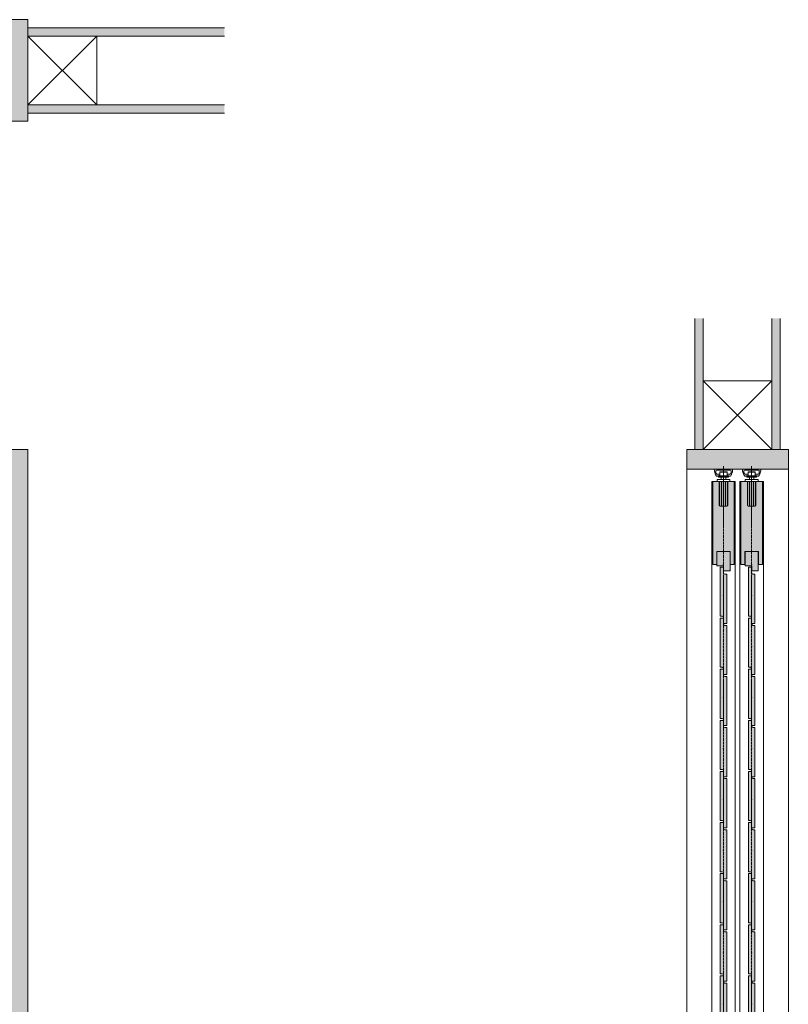
# Model space of a CAD drawing. Units: millimetres. Extents: x -5301 to 1850, y -10792 to -3434.
# Drawn here: x 676 to 1850, y -4937 to -3434 of the extents above; entities that cross this region are included whole.
import ezdxf

# ---------------------------------------------------------------- set-up
doc = ezdxf.new("R2010")
doc.units = ezdxf.units.MM
for name, pattern in [('CENTER', [50.8, 31.75, -6.35, 6.35, -6.35]), ('HIDDENX2', [19.05, 12.7, -6.35]), ('MCDASH03', [5.254331, 2.627359, -1.313486, 0, -1.313486]), ('MCDASH06', [3.22616, 0, -1.61308, 0, -1.61308])]:
    doc.linetypes.add(name, pattern=pattern)
doc.layers.get('0').update_dxf_attribs({"lineweight": 13})
doc.layers.add('Continuous', color=7, linetype='Continuous', lineweight=13)
doc.layers.add('Dimensions', color=5, linetype='Continuous', lineweight=9)

# ---------------------------------------------------------------- blocks, each defined once
blk = doc.blocks.new('A$C4C177E1B')
for p, q in [((0, 85.5), (0.5, 86)), ((0, 11.5), (0, 85.5)), ((0.5, 86), (4.5, 86)), ((4.5, 86), (5, 85.5)), ((5, 85.5), (5, 77)), ((7, 75), (9.5, 75)), ((9.5, 75), (10, 74.5)), ((10, 74.5), (10, 0.5)), ((0.5, 11), (0, 11.5)), ((3, 11), (0.5, 11)), ((5, 0.5), (5, 9)), ((5, 0.5), (5.5, 0)), ((10, 0.5), (9.5, 0)), ((9.5, 0), (5.5, 0))]:
    blk.add_line(p, q)
for centre, start, end in [((7, 77), 180, 270), ((3, 9), 0, 90)]:
    blk.add_arc(centre, 2, start, end)
at = {"layer": 'Continuous'}
blk.add_point((5, 43), dxfattribs=at)
blk = doc.blocks.new('*U43')
at = {"lineweight": 0}
h = blk.add_hatch(color=42, dxfattribs=at)
h.dxf.hatch_style = 1
h.paths.add_polyline_path([(5, 31.5), (4.5, 32), (2, 32, -0.414214), (0, 34), (0, 42.5), (-0.5, 43), (-4.5, 43), (-5, 42.5), (-5, -31.5), (-4.5, -32), (-2, -32, -0.414214), (0, -34), (0, -42.5), (0.5, -43), (4.5, -43), (5, -42.5)])
at = {"layer": 'Continuous'}
blk.add_blockref('A$C4C177E1B', (-5, -43), dxfattribs=at)
blk = doc.blocks.new('*U44')
at = {"layer": 'Continuous', "color": 0, "linetype": 'ByBlock', "lineweight": -2, "transparency": 16777216}
for p in [(0, 0), (0, -78), (0, -156), (0, -234), (0, -312), (0, -390), (0, -468), (0, -546), (0, -624), (0, -702), (0, -780), (0, -858), (0, -936), (0, -1014), (0, -1092)]:
    blk.add_blockref('*U43', p, dxfattribs=at)
blk = doc.blocks.new('*U45')
at = {"lineweight": 0}
h = blk.add_hatch(color=42, dxfattribs=at)
h.dxf.hatch_style = 1
h.paths.add_polyline_path([(5, 31.5), (4.5, 32), (2, 32, -0.414214), (0, 34), (0, 42.5), (-0.5, 43), (-4.5, 43), (-5, 42.5), (-5, -31.5), (-4.5, -32), (-2, -32, -0.414214), (0, -34), (0, -42.5), (0.5, -43), (4.5, -43), (5, -42.5)])
at = {"layer": 'Continuous'}
blk.add_blockref('A$C4C177E1B', (-5, -43), dxfattribs=at)
blk = doc.blocks.new('*U46')
at = {"layer": 'Continuous', "color": 0, "linetype": 'ByBlock', "lineweight": -2, "transparency": 16777216}
for p in [(0, 0), (0, -78), (0, -156), (0, -234), (0, -312), (0, -390), (0, -468), (0, -546), (0, -624), (0, -702), (0, -780), (0, -858), (0, -936), (0, -1014), (0, -1092)]:
    blk.add_blockref('*U45', p, dxfattribs=at)

msp = doc.modelspace()

# ---------------------------------------------------------------- hatches: boundary and pattern name
at = {"layer": 'Continuous'}
h = msp.add_hatch(color=254, dxfattribs=at)
h.dxf.hatch_style = 1
h.paths.add_polyline_path([(688.7, -3434), (663.7, -3434), (663.7, -3589), (688.7, -3589)])
for points in [[(988.7, -3446.5), (688.7, -3446.5), (688.7, -3459), (988.7, -3459)], [(988.7, -3564), (688.7, -3564), (688.7, -3576.5), (988.7, -3576.5)], [(1719.6, -3890.1), (1707.1, -3890.1), (1707.1, -4090.1), (1719.6, -4090.1)], [(1837.1, -3890.1), (1824.6, -3890.1), (1824.6, -4090.1), (1837.1, -4090.1)]]:
    msp.add_hatch(color=254, dxfattribs=at).paths.add_polyline_path(points)
h = msp.add_hatch(color=254, dxfattribs=at)
h.dxf.hatch_style = 1
h.paths.add_polyline_path([(1849.6, -4120.1), (1849.6, -4090.1), (1694.6, -4090.1), (1694.6, -4120.1)])
h = msp.add_hatch(color=5, dxfattribs=at)
h.dxf.hatch_style = 1
h.paths.add_polyline_path([(1764.6, -4120.1), (1753.1, -4120.1), (1754.6, -4121.6), (1760.8, -4121.6, -0.414214), (1762.3, -4123.1), (1762.3, -4125.3, -0.018751), (1761.9, -4126.6, -0.312101), (1760.5, -4127.6), (1758.1, -4127.6), (1757.3, -4127.6, 0.414214), (1756.1, -4128.9, 0.414214), (1757.3, -4130.1), (1758.1, -4130.1), (1758.6, -4131.1), (1759.8, -4131.1, 0.272063), (1762, -4129.8, 0.055456), (1763.7, -4125.7, 0.071551)])
h.paths.add_polyline_path([(1753.1, -4120.1), (1750.6, -4120.1), (1750.6, -4121.3), (1750.9, -4121.6), (1754.6, -4121.6)])
h.paths.add_polyline_path([(1750.6, -4120.1), (1748.1, -4120.1), (1746.6, -4121.6), (1750.3, -4121.6), (1750.6, -4121.3)])
h.paths.add_polyline_path([(1748.1, -4120.1), (1744.6, -4120.1), (1736.6, -4120.1, 0.127513), (1739.1, -4129.8, 0.272063), (1741.3, -4131.1), (1742.6, -4131.1), (1743.1, -4130.1), (1743.8, -4130.1, 0.414214), (1745.1, -4128.9, 0.414214), (1743.8, -4127.6), (1743.1, -4127.6), (1740.6, -4127.6, -0.312902), (1739.2, -4126.6, -0.018692), (1738.8, -4125.3), (1738.8, -4123.1, -0.414214), (1740.3, -4121.6), (1746.6, -4121.6)])
h = msp.add_hatch(color=5, dxfattribs=at)
h.dxf.hatch_style = 1
h.paths.add_polyline_path([(1807.6, -4120.1), (1796.1, -4120.1), (1797.6, -4121.6), (1803.8, -4121.6, -0.414214), (1805.3, -4123.1), (1805.3, -4125.3, -0.018751), (1804.9, -4126.6, -0.312101), (1803.5, -4127.6), (1801.1, -4127.6), (1800.3, -4127.6, 0.414214), (1799.1, -4128.9, 0.414214), (1800.3, -4130.1), (1801.1, -4130.1), (1801.6, -4131.1), (1802.8, -4131.1, 0.272063), (1805, -4129.8, 0.055456), (1806.7, -4125.7, 0.071551)])
h.paths.add_polyline_path([(1796.1, -4120.1), (1793.6, -4120.1), (1793.6, -4121.3), (1793.9, -4121.6), (1797.6, -4121.6)])
h.paths.add_polyline_path([(1793.6, -4120.1), (1791.1, -4120.1), (1789.6, -4121.6), (1793.3, -4121.6), (1793.6, -4121.3)])
h.paths.add_polyline_path([(1791.1, -4120.1), (1787.6, -4120.1), (1779.6, -4120.1, 0.127513), (1782.1, -4129.8, 0.272063), (1784.3, -4131.1), (1785.6, -4131.1), (1786.1, -4130.1), (1786.8, -4130.1, 0.414214), (1788.1, -4128.9, 0.414214), (1786.8, -4127.6), (1786.1, -4127.6), (1783.6, -4127.6, -0.312902), (1782.2, -4126.6, -0.018692), (1781.8, -4125.3), (1781.8, -4123.1, -0.414214), (1783.3, -4121.6), (1789.6, -4121.6)])
h = msp.add_hatch(color=42, dxfattribs=at)
h.dxf.hatch_style = 1
h.paths.add_polyline_path([(1750.6, -4176.9), (1746.1, -4176.9, -0.414214), (1744.6, -4175.4), (1744.1, -4175.4), (1744.1, -4139.1), (1734.1, -4139.1), (1734.1, -4265.6), (1740.3, -4265.6), (1740.3, -4245.6), (1750.6, -4245.6)])
h.paths.add_polyline_path([(1767, -4139.1), (1757.1, -4139.1), (1757.1, -4175.4), (1756.6, -4175.4, -0.414214), (1755.1, -4176.9), (1750.6, -4176.9), (1750.6, -4245.6), (1760.8, -4245.6), (1760.8, -4265.6), (1767, -4265.6)])
h = msp.add_hatch(color=42, dxfattribs=at)
h.dxf.hatch_style = 1
h.paths.add_polyline_path([(1793.6, -4176.9), (1789.1, -4176.9, -0.414214), (1787.6, -4175.4), (1787.1, -4175.4), (1787.1, -4139.1), (1777.1, -4139.1), (1777.1, -4265.6), (1783.3, -4265.6), (1783.3, -4245.6), (1793.6, -4245.6)])
h.paths.add_polyline_path([(1810, -4139.1), (1800.1, -4139.1), (1800.1, -4175.4), (1799.6, -4175.4, -0.414214), (1798.1, -4176.9), (1793.6, -4176.9), (1793.6, -4245.6), (1803.8, -4245.6), (1803.8, -4265.6), (1810, -4265.6)])
h = msp.add_hatch(color=42, dxfattribs=at)
h.dxf.hatch_style = 1
h.paths.add_polyline_path([(1760.7, -4245.6), (1750.6, -4245.6), (1750.6, -4267.6), (1750.7, -4267.6), (1750.7, -4275.6), (1760.7, -4275.6)])
h.paths.add_polyline_path([(1750.6, -4245.6), (1740.5, -4245.6), (1740.5, -4267.6), (1750.6, -4267.6)])
h = msp.add_hatch(color=42, dxfattribs=at)
h.dxf.hatch_style = 1
h.paths.add_polyline_path([(1803.7, -4245.6), (1793.6, -4245.6), (1793.6, -4267.6), (1793.7, -4267.6), (1793.7, -4275.6), (1803.7, -4275.6)])
h.paths.add_polyline_path([(1793.6, -4245.6), (1783.5, -4245.6), (1783.5, -4267.6), (1793.6, -4267.6)])
at = {"layer": 'Dimensions'}
h = msp.add_hatch(color=254, dxfattribs=at)
h.dxf.hatch_style = 1
h.paths.add_polyline_path([(688.7, -4090.1), (663.7, -4090.1), (663.7, -6440.1), (688.7, -6440.1)])
h.paths.add_polyline_path([(663.7, -4090.1), (-930.3, -4090.1), (-930.3, -4120.1), (663.7, -4120.1)])
h.paths.add_polyline_path([(-930.3, -4090.1), (-955.3, -4090.1), (-955.3, -6440.1), (-930.3, -6440.1)])

# ---------------------------------------------------------------- linework, layer by layer
at = {"layer": 'Continuous'}
for p, q in [((663.7, -3434), (688.7, -3434)), ((688.7, -3434), (688.7, -3589)), ((688.7, -3446.5), (988.7, -3446.5)), ((688.7, -3459), (988.7, -3459)), ((688.7, -3564), (988.7, -3564)), ((688.7, -3576.5), (988.7, -3576.5)), ((688.7, -3589), (663.7, -3589)), ((1707.1, -4090.1), (1707.1, -3890.1)), ((1719.6, -4090.1), (1719.6, -3890.1)), ((1824.6, -4090.1), (1824.6, -3890.1)), ((1837.1, -4090.1), (1837.1, -3890.1)), ((688.7, -4090.1), (-955.3, -4090.1)), ((688.7, -6440.1), (688.7, -4090.1)), ((1694.6, -6440.1), (1694.6, -4090.1)), ((1694.6, -4090.1), (1849.6, -4090.1)), ((1694.6, -4120.1), (1694.6, -4090.1)), ((1849.6, -6440.1), (1849.6, -4090.1)), ((1849.6, -4120.1), (1849.6, -4090.1)), ((1694.6, -4120.1), (1849.6, -4120.1)), ((1732.6, -4139.1), (1768.6, -4139.1)), ((1732.6, -4139.1), (1732.6, -6412.1)), ((1734.1, -4265.6), (1734.1, -4139.1)), ((1767, -4265.6), (1767, -4139.1)), ((1768.6, -4139.1), (1768.6, -6412.1)), ((1775.6, -4139.1), (1811.6, -4139.1)), ((1775.6, -4139.1), (1775.6, -6412.1)), ((1777.1, -4265.6), (1777.1, -4139.1)), ((1810, -4265.6), (1810, -4139.1)), ((1811.6, -4139.1), (1811.6, -6412.1)), ((1740.3, -4265.6), (1740.3, -4245.6)), ((1740.3, -4245.6), (1760.8, -4245.6)), ((1740.5, -4267.6), (1740.5, -4245.6)), ((1760.7, -4275.6), (1760.7, -4245.6)), ((1760.8, -4265.6), (1760.8, -4245.6)), ((1783.3, -4265.6), (1783.3, -4245.6)), ((1783.3, -4245.6), (1803.8, -4245.6)), ((1783.5, -4267.6), (1783.5, -4245.6)), ((1803.7, -4275.6), (1803.7, -4245.6)), ((1803.8, -4265.6), (1803.8, -4245.6)), ((1740.3, -4265.6), (1734.1, -4265.6)), ((1750.7, -4267.6), (1740.5, -4267.6)), ((1750.7, -4275.6), (1750.7, -4267.6)), ((1767, -4265.6), (1760.8, -4265.6)), ((1783.3, -4265.6), (1777.1, -4265.6)), ((1793.7, -4267.6), (1783.5, -4267.6)), ((1793.7, -4275.6), (1793.7, -4267.6)), ((1810, -4265.6), (1803.8, -4265.6)), ((1760.7, -4275.6), (1750.7, -4275.6)), ((1803.7, -4275.6), (1793.7, -4275.6))]:
    msp.add_line(p, q, dxfattribs=at)
at = {"layer": 'Continuous', "color": 86, "linetype": 'HIDDENX2'}
msp.add_line((1719.6, -4090.1), (1719.6, -3985.1), dxfattribs=at)
at = {"layer": 'Continuous', "color": 5, "linetype": 'CENTER', "ltscale": 0.1}
for p, q in [((1750.6, -6440.1), (1750.6, -4115.1)), ((1793.6, -6440.1), (1793.6, -4115.1))]:
    msp.add_line(p, q, dxfattribs=at)
at = {"layer": 'Continuous', "color": 7, "linetype": 'MCDASH03'}
for p, q in [((1750.6, -4132.2), (1750.6, -4117.6)), ((1793.6, -4132.2), (1793.6, -4117.6))]:
    msp.add_line(p, q, dxfattribs=at)
at = {"layer": 'Continuous', "color": 7, "linetype": 'Continuous'}
for p, q in [((1744.6, -4120.1), (1736.6, -4120.1)), ((1738.8, -4123.1), (1738.8, -4125.3)), ((1746.6, -4121.6), (1740.3, -4121.6)), ((1743.1, -4127.6), (1740.6, -4127.6)), ((1741.3, -4131.1), (1742.6, -4131.1)), ((1742.6, -4131.1), (1743.1, -4130.1)), ((1743.8, -4127.6), (1743.1, -4127.6)), ((1743.1, -4130.1), (1743.8, -4130.1)), ((1743.1, -4130.4), (1743.1, -4132.1)), ((1743.1, -4130.4), (1758.1, -4130.4)), ((1743.1, -4132.1), (1743.4, -4132.4)), ((1743.1, -4132.1), (1758.1, -4132.1)), ((1743.4, -4132.4), (1757.8, -4132.4)), ((1744.2, -4130.1), (1757, -4130.1)), ((1748.1, -4120.1), (1744.6, -4120.1)), ((1745.1, -4124.9), (1745.6, -4124.4)), ((1745.1, -4124.9), (1745.1, -4130.1)), ((1745.1, -4124.9), (1756, -4124.9)), ((1745.6, -4124.4), (1755.5, -4124.4)), ((1745.6, -4124.4), (1746.5, -4124.4)), ((1750.3, -4121.6), (1746.6, -4121.6)), ((1747.1, -4132.4), (1747.1, -4135.9)), ((1753.6, -4132.4), (1747.6, -4132.4)), ((1753.1, -4120.1), (1748.1, -4120.1)), ((1750.3, -4121.6), (1750.6, -4121.3)), ((1750.6, -4121.3), (1750.9, -4121.6)), ((1754.6, -4121.6), (1750.9, -4121.6)), ((1764.6, -4120.1), (1753.1, -4120.1)), ((1754.1, -4135.9), (1754.1, -4132.4)), ((1760.8, -4121.6), (1754.6, -4121.6)), ((1755.5, -4124.4), (1756, -4124.9)), ((1756, -4130.1), (1756, -4124.9)), ((1758.1, -4127.6), (1757.3, -4127.6)), ((1757.3, -4130.1), (1758.1, -4130.1)), ((1757.8, -4132.4), (1758.1, -4132.1)), ((1760.5, -4127.6), (1758.1, -4127.6)), ((1758.1, -4130.1), (1758.6, -4131.1)), ((1758.1, -4132.1), (1758.1, -4130.4)), ((1758.6, -4131.1), (1759.8, -4131.1)), ((1762.3, -4125.3), (1762.3, -4123.1)), ((1787.6, -4120.1), (1779.6, -4120.1)), ((1781.8, -4123.1), (1781.8, -4125.3)), ((1789.6, -4121.6), (1783.3, -4121.6)), ((1786.1, -4127.6), (1783.6, -4127.6)), ((1784.3, -4131.1), (1785.6, -4131.1)), ((1785.6, -4131.1), (1786.1, -4130.1)), ((1786.8, -4127.6), (1786.1, -4127.6)), ((1786.1, -4130.1), (1786.8, -4130.1)), ((1786.1, -4130.4), (1786.1, -4132.1)), ((1786.1, -4130.4), (1801.1, -4130.4)), ((1786.1, -4132.1), (1786.4, -4132.4)), ((1786.1, -4132.1), (1801.1, -4132.1)), ((1786.4, -4132.4), (1800.8, -4132.4)), ((1787.2, -4130.1), (1800, -4130.1)), ((1791.1, -4120.1), (1787.6, -4120.1)), ((1788.1, -4124.9), (1788.6, -4124.4)), ((1788.1, -4124.9), (1788.1, -4130.1)), ((1788.1, -4124.9), (1799, -4124.9)), ((1788.6, -4124.4), (1798.5, -4124.4)), ((1788.6, -4124.4), (1789.5, -4124.4)), ((1793.3, -4121.6), (1789.6, -4121.6)), ((1790.1, -4132.4), (1790.1, -4135.9)), ((1796.6, -4132.4), (1790.6, -4132.4)), ((1796.1, -4120.1), (1791.1, -4120.1)), ((1793.3, -4121.6), (1793.6, -4121.3)), ((1793.6, -4121.3), (1793.9, -4121.6)), ((1797.6, -4121.6), (1793.9, -4121.6)), ((1807.6, -4120.1), (1796.1, -4120.1)), ((1797.1, -4135.9), (1797.1, -4132.4)), ((1803.8, -4121.6), (1797.6, -4121.6)), ((1798.5, -4124.4), (1799, -4124.9)), ((1799, -4130.1), (1799, -4124.9)), ((1801.1, -4127.6), (1800.3, -4127.6)), ((1800.3, -4130.1), (1801.1, -4130.1)), ((1800.8, -4132.4), (1801.1, -4132.1)), ((1803.5, -4127.6), (1801.1, -4127.6)), ((1801.1, -4130.1), (1801.6, -4131.1)), ((1801.1, -4132.1), (1801.1, -4130.4)), ((1801.6, -4131.1), (1802.8, -4131.1)), ((1805.3, -4125.3), (1805.3, -4123.1)), ((1740.9, -4138.6), (1740.9, -4136.4)), ((1741.4, -4135.9), (1759.8, -4135.9)), ((1759.8, -4139.1), (1741.4, -4139.1)), ((1744.1, -4175.4), (1744.1, -4139.1)), ((1744.6, -4139.1), (1744.6, -4175.4)), ((1747.1, -4175.4), (1747.1, -4139.1)), ((1747.3, -4139.1), (1747.3, -4175.4)), ((1748, -4175.4), (1748, -4139.1)), ((1753.1, -4139.1), (1753.1, -4175.4)), ((1753.8, -4175.4), (1753.8, -4139.1)), ((1754, -4139.1), (1754, -4175.4)), ((1756.6, -4175.4), (1756.6, -4139.1)), ((1757.1, -4139.1), (1757.1, -4175.4)), ((1760.3, -4136.4), (1760.3, -4138.6)), ((1783.9, -4138.6), (1783.9, -4136.4)), ((1784.4, -4135.9), (1802.8, -4135.9)), ((1802.8, -4139.1), (1784.4, -4139.1)), ((1787.1, -4175.4), (1787.1, -4139.1)), ((1787.6, -4139.1), (1787.6, -4175.4)), ((1790.1, -4175.4), (1790.1, -4139.1)), ((1790.3, -4139.1), (1790.3, -4175.4)), ((1791, -4175.4), (1791, -4139.1)), ((1796.1, -4139.1), (1796.1, -4175.4)), ((1796.8, -4175.4), (1796.8, -4139.1)), ((1797, -4139.1), (1797, -4175.4)), ((1799.6, -4175.4), (1799.6, -4139.1)), ((1800.1, -4139.1), (1800.1, -4175.4)), ((1803.3, -4136.4), (1803.3, -4138.6)), ((1744.1, -4175.4), (1744.6, -4175.4)), ((1746.1, -4176.9), (1755.1, -4176.9)), ((1747.1, -4175.4), (1748, -4175.4)), ((1753.1, -4175.4), (1754, -4175.4)), ((1756.6, -4175.4), (1757.1, -4175.4)), ((1787.1, -4175.4), (1787.6, -4175.4)), ((1789.1, -4176.9), (1798.1, -4176.9)), ((1790.1, -4175.4), (1791, -4175.4)), ((1796.1, -4175.4), (1797, -4175.4)), ((1799.6, -4175.4), (1800.1, -4175.4))]:
    msp.add_line(p, q, dxfattribs=at)
at = {"layer": 'Continuous', "color": 7, "linetype": 'MCDASH06'}
for p, q in [((1746.6, -4121.6), (1748.1, -4120.1)), ((1753.1, -4120.1), (1754.6, -4121.6)), ((1789.6, -4121.6), (1791.1, -4120.1)), ((1796.1, -4120.1), (1797.6, -4121.6))]:
    msp.add_line(p, q, dxfattribs=at)
at = {"layer": 'Continuous', "ltscale": 0.2}
for p, q in [((1734.1, -4265.6), (1740.3, -4265.6)), ((1760.8, -4265.6), (1767.1, -4265.6)), ((1777.1, -4265.6), (1783.3, -4265.6)), ((1803.8, -4265.6), (1810.1, -4265.6))]:
    msp.add_line(p, q, dxfattribs=at)
at = {"layer": 'Continuous', "color": 86, "ltscale": 0.1}
for points in [[(688.7, -3459), (793.7, -3459), (793.7, -3564), (688.7, -3564), (688.7, -3459), (793.7, -3564), (793.7, -3459), (688.7, -3564)], [(1719.6, -3985.1), (1824.6, -3985.1), (1824.6, -4090.1), (1719.6, -4090.1), (1719.6, -3985.1), (1824.6, -4090.1), (1824.6, -3985.1), (1719.6, -4090.1)]]:
    msp.add_lwpolyline(points, dxfattribs=at)
at = {"layer": 'Continuous', "color": 7, "linetype": 'Continuous'}
for centre, radius, start, end in [((1756.6, -4120.1), 20, 180, 209.0593), ((1740.3, -4123.1), 1.5, 90, 180), ((1756.6, -4120.1), 18.5, 196.3704, 200.6673), ((1741.3, -4128.6), 2.5, 209.0594, 270), ((1740.6, -4126.1), 1.5, 200.6672, 270), ((1744.2, -4130.7), 0.567, 90, 151.9272), ((1743.8, -4128.9), 1.25, 0, 90), ((1743.8, -4128.9), 1.25, 270, 0), ((1757.3, -4128.9), 1.25, 90, 180), ((1757.3, -4128.9), 1.25, 180, 270), ((1757, -4130.7), 0.567, 28.0728, 90), ((1759.8, -4128.6), 2.5, 270, 330.9406), ((1760.5, -4126.1), 1.5, 270, 339.3328), ((1760.8, -4123.1), 1.5, 0, 90), ((1744.6, -4120.1), 18.5, 339.3327, 343.6296), ((1744.6, -4120.1), 20, 330.9407, 343.6296), ((1744.6, -4120.1), 20, 343.6296, 0), ((1799.6, -4120.1), 20, 180, 209.0593), ((1783.3, -4123.1), 1.5, 90, 180), ((1799.6, -4120.1), 18.5, 196.3704, 200.6673), ((1784.3, -4128.6), 2.5, 209.0594, 270), ((1783.6, -4126.1), 1.5, 200.6672, 270), ((1787.2, -4130.7), 0.567, 90, 151.9272), ((1786.8, -4128.9), 1.25, 0, 90), ((1786.8, -4128.9), 1.25, 270, 0), ((1800.3, -4128.9), 1.25, 90, 180), ((1800.3, -4128.9), 1.25, 180, 270), ((1800, -4130.7), 0.567, 28.0728, 90), ((1802.8, -4128.6), 2.5, 270, 330.9406), ((1803.5, -4126.1), 1.5, 270, 339.3328), ((1803.8, -4123.1), 1.5, 0, 90), ((1787.6, -4120.1), 18.5, 339.3327, 343.6296), ((1787.6, -4120.1), 20, 330.9407, 343.6296), ((1787.6, -4120.1), 20, 343.6296, 0), ((1741.4, -4136.4), 0.5, 90, 180), ((1741.4, -4138.6), 0.5, 180, 270), ((1759.8, -4136.4), 0.5, 0, 90), ((1759.8, -4138.6), 0.5, 270, 0), ((1784.4, -4136.4), 0.5, 90, 180), ((1784.4, -4138.6), 0.5, 180, 270), ((1802.8, -4136.4), 0.5, 0, 90), ((1802.8, -4138.6), 0.5, 270, 0), ((1746.1, -4175.4), 1.5, 180, 270), ((1755.1, -4175.4), 1.5, 270, 0), ((1789.1, -4175.4), 1.5, 180, 270), ((1798.1, -4175.4), 1.5, 270, 0)]:
    msp.add_arc(centre, radius, start, end, dxfattribs=at)
at = {"layer": 'Continuous'}
for p in [(1750.6, -4265.6), (1793.6, -4265.6)]:
    msp.add_point(p, dxfattribs=at)

# ---------------------------------------------------------------- block references
for name, p in [('*U46', (1750.6, -4312.6)), ('*U44', (1793.6, -4312.6))]:
    msp.add_blockref(name, p, dxfattribs=at)

doc.saveas('drawing.dxf')
